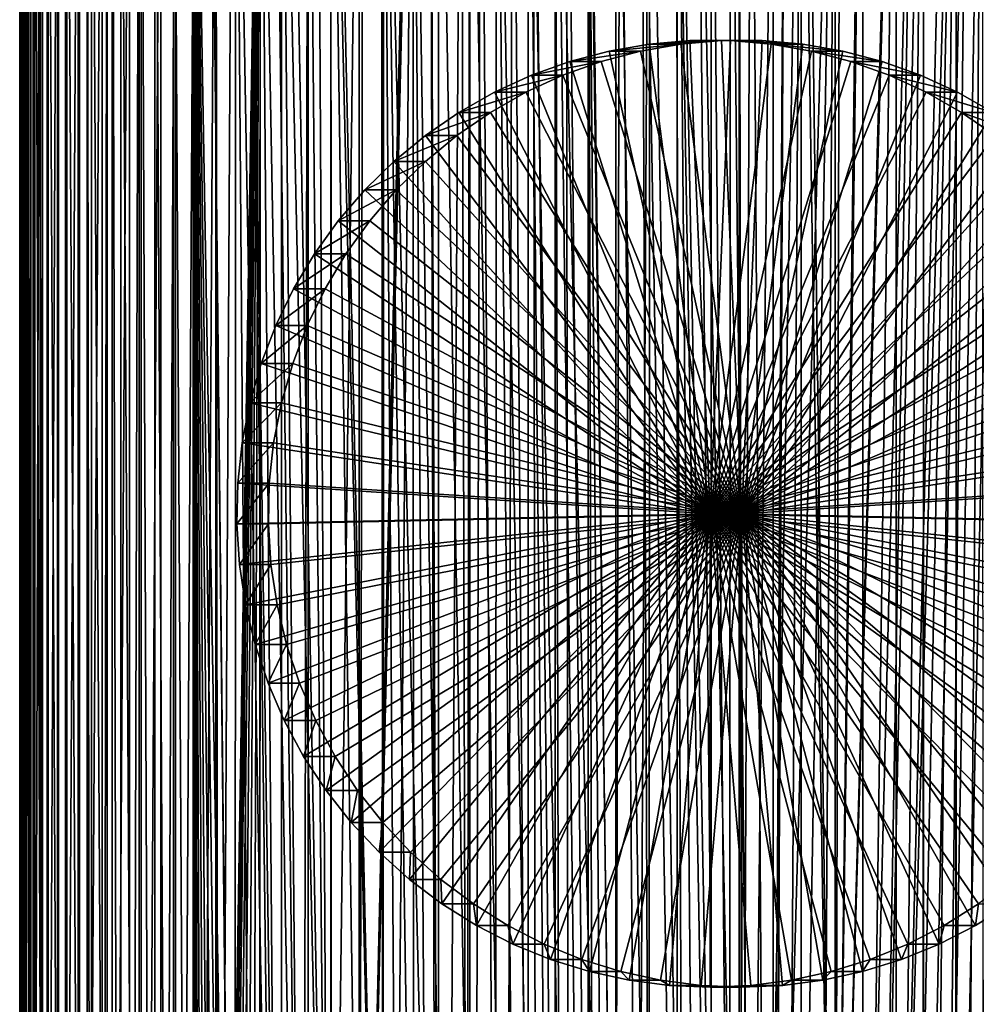
# Model space of a CAD drawing. Extents: x -30 to 30, y -90.2 to 0.
# Drawn here: x -16.7 to 5.5, y -43.4 to -20.5 of the extents above; entities that cross this region are included whole.
import ezdxf

# ---------------------------------------------------------------- set-up
doc = ezdxf.new("R2010")
doc.units = 0
doc.header["$MEASUREMENT"] = 0
doc.layers.add('L1', color=7, linetype='Continuous')
doc.layers.add('L3', color=7, linetype='Continuous')

msp = doc.modelspace()

# ---------------------------------------------------------------- linework, layer by layer
at = {"layer": 'L1', "color": 7}
for points in [[(-16.73472, -9.3, -0.325817), (-16.73472, -89.70702, -0.325817), (-16.74535, -9.3, 0.394793)], [(-16.74535, -9.3, 0.394793), (-16.73472, -89.70702, -0.325817), (-16.74535, -89.70702, 0.394793)], [(-16.74535, -9.3, 0.394793), (-16.74535, -89.70702, 0.394793), (-16.70078, -9.3, 1.114101)], [(-16.70078, -9.3, 1.114101), (-16.74535, -89.70702, 0.394793), (-16.70078, -89.70702, 1.114101)], [(-16.72643, -9.3, -0.88821), (-16.72643, -89.70702, -0.88821), (-16.73472, -9.3, -0.325817)], [(-16.73472, -9.3, -0.325817), (-16.72643, -89.70702, -0.88821), (-16.73472, -89.70702, -0.325817)], [(-16.64624, -9.3, -1.763458), (-16.64624, -89.70702, -1.763458), (-16.72643, -9.3, -0.88821)], [(-16.72643, -9.3, -0.88821), (-16.64624, -89.70702, -1.763458), (-16.72643, -89.70702, -0.88821)], [(-16.70078, -9.3, 1.114101), (-16.70078, -89.70702, 1.114101), (-16.66599, -9.3, 1.675478)], [(-16.66599, -9.3, 1.675478), (-16.70078, -89.70702, 1.114101), (-16.66599, -89.70702, 1.675478)], [(-16.66599, -9.3, 1.675478), (-16.66599, -89.70702, 1.675478), (-16.54464, -9.3, 2.545975)], [(-16.54464, -9.3, 2.545975), (-16.66599, -89.70702, 1.675478), (-16.54464, -89.70702, 2.545975)], [(-16.60936, -9.3, -2.165999), (-16.60936, -89.70702, -2.165999), (-16.64624, -9.3, -1.763458)], [(-16.64624, -9.3, -1.763458), (-16.60936, -89.70702, -2.165999), (-16.64624, -89.70702, -1.763458)], [(-16.43596, -9.3, -3.18852), (-16.43596, -89.70702, -3.18852), (-16.60936, -9.3, -2.165999)], [(-16.60936, -9.3, -2.165999), (-16.43596, -89.70702, -3.18852), (-16.60936, -89.70702, -2.165999)], [(-16.54464, -9.3, 2.545975), (-16.54464, -89.70702, 2.545975), (-16.48883, -9.3, 2.946331)], [(-16.48883, -9.3, 2.946331), (-16.54464, -89.70702, 2.545975), (-16.48883, -89.70702, 2.946331)], [(-16.48883, -9.3, 2.946331), (-16.48883, -89.70702, 2.946331), (-16.26743, -9.3, 3.959543)], [(-16.26743, -9.3, 3.959543), (-16.48883, -89.70702, 2.946331), (-16.26743, -89.70702, 3.959543)], [(-16.39482, -9.3, -3.431078), (-16.39482, -89.70702, -3.431078), (-16.43596, -9.3, -3.18852)], [(-16.43596, -9.3, -3.18852), (-16.39482, -89.70702, -3.431078), (-16.43596, -89.70702, -3.18852)], [(-16.10535, -9.3, -4.590786), (-16.10535, -89.70702, -4.590786), (-16.39482, -9.3, -3.431078)], [(-16.39482, -9.3, -3.431078), (-16.10535, -89.70702, -4.590786), (-16.39482, -89.70702, -3.431078)], [(-16.26743, -9.3, 3.959543), (-16.26743, -89.70702, 3.959543), (-16.21491, -9.3, 4.199894)], [(-16.21491, -9.3, 4.199894), (-16.26743, -89.70702, 3.959543), (-16.21491, -89.70702, 4.199894)], [(-16.21491, -9.3, 4.199894), (-16.21491, -89.70702, 4.199894), (-15.87111, -9.3, 5.34467)], [(-15.87111, -9.3, 5.34467), (-16.21491, -89.70702, 4.199894), (-15.87111, -89.70702, 5.34467)], [(-16.08407, -9.3, -4.676023), (-16.08407, -89.70702, -4.676023), (-16.10535, -9.3, -4.590786)], [(-16.10535, -9.3, -4.590786), (-16.08407, -89.70702, -4.676023), (-16.10535, -89.70702, -4.590786)], [(-15.67893, -9.3, -5.893525), (-15.67893, -89.70702, -5.893525), (-16.08407, -9.3, -4.676023)], [(-16.08407, -9.3, -4.676023), (-15.67893, -89.70702, -5.893525), (-16.08407, -89.70702, -4.676023)], [(-15.87111, -9.3, 5.34467), (-15.87111, -89.70702, 5.34467), (-15.84584, -9.3, 5.42881)], [(-15.84584, -9.3, 5.42881), (-15.87111, -89.70702, 5.34467), (-15.84584, -89.70702, 5.42881)], [(-15.84584, -9.3, 5.42881), (-15.84584, -89.70702, 5.42881), (-15.38377, -9.3, 6.625867)], [(-15.38377, -9.3, 6.625867), (-15.84584, -89.70702, 5.42881), (-15.38377, -89.70702, 6.625867)], [(-15.6517, -9.3, -5.958316), (-15.6517, -89.70702, -5.958316), (-15.67893, -9.3, -5.893525)], [(-15.67893, -9.3, -5.893525), (-15.6517, -89.70702, -5.958316), (-15.67893, -89.70702, -5.893525)], [(-15.18178, -9.3, -7.076443), (-15.18178, -89.70702, -7.076443), (-15.6517, -9.3, -5.958316)], [(-15.6517, -9.3, -5.958316), (-15.18178, -89.70702, -7.076443), (-15.6517, -89.70702, -5.958316)], [(-15.38377, -9.3, 6.625867), (-15.38377, -89.70702, 6.625867), (-15.35352, -9.3, 6.689303)], [(-15.35352, -9.3, 6.689303), (-15.38377, -89.70702, 6.625867), (-15.35352, -89.70702, 6.689303)], [(-15.35352, -9.3, 6.689303), (-15.35352, -89.70702, 6.689303), (-14.83143, -9.3, 7.784042)], [(-14.83143, -9.3, 7.784042), (-15.35352, -89.70702, 6.689303), (-14.83143, -89.70702, 7.784042)], [(-15.07741, -9.3, -7.279652), (-15.07741, -89.70702, -7.279652), (-15.18178, -9.3, -7.076443)], [(-15.18178, -9.3, -7.076443), (-15.07741, -89.70702, -7.279652), (-15.18178, -89.70702, -7.076443)], [(-14.59554, -9.3, -8.217834), (-14.59554, -89.70702, -8.217834), (-15.07741, -9.3, -7.279652)], [(-15.07741, -9.3, -7.279652), (-14.59554, -89.70702, -8.217834), (-15.07741, -89.70702, -7.279652)], [(-14.83143, -9.3, 7.784042), (-14.83143, -89.70702, 7.784042), (-14.71759, -9.3, 7.982106)], [(-14.71759, -9.3, 7.982106), (-14.83143, -89.70702, 7.784042), (-14.71759, -89.70702, 7.982106)], [(-14.71759, -9.3, 7.982106), (-14.71759, -89.70702, 7.982106), (-14.19204, -9.3, 8.896537)], [(-14.19204, -9.3, 8.896537), (-14.71759, -89.70702, 7.982106), (-14.19204, -89.70702, 8.896537)], [(-14.39308, -9.3, -8.547235), (-14.39308, -89.70702, -8.547235), (-14.59554, -9.3, -8.217834)], [(-14.59554, -9.3, -8.217834), (-14.39308, -89.70702, -8.547235), (-14.59554, -89.70702, -8.217834)], [(-13.92364, -9.3, -9.310998), (-13.92364, -89.70702, -9.310998), (-14.39308, -9.3, -8.547235)], [(-14.39308, -9.3, -8.547235), (-13.92364, -89.70702, -9.310998), (-14.39308, -89.70702, -8.547235)], [(-14.19204, -9.3, 8.896537), (-14.19204, -89.70702, 8.896537), (-13.97428, -9.3, 9.216031)], [(-13.97428, -9.3, 9.216031), (-14.19204, -89.70702, 8.896537), (-13.97428, -89.70702, 9.216031)], [(-13.97428, -9.3, 9.216031), (-13.97428, -89.70702, 9.216031), (-13.46938, -9.3, 9.956823)], [(-13.46938, -9.3, 9.956823), (-13.97428, -89.70702, 9.216031), (-13.46938, -89.70702, 9.956823)], [(-13.60363, -9.3, -9.751996), (-13.60363, -89.70702, -9.751996), (-13.92364, -9.3, -9.310998)], [(-13.92364, -9.3, -9.310998), (-13.60363, -89.70702, -9.751996), (-13.92364, -89.70702, -9.310998)], [(-13.17004, -9.3, -10.34952), (-13.17004, -89.70702, -10.34952), (-13.60363, -9.3, -9.751996)], [(-13.60363, -9.3, -9.751996), (-13.17004, -89.70702, -10.34952), (-13.60363, -89.70702, -9.751996)], [(-13.46938, -9.3, 9.956823), (-13.46938, -89.70702, 9.956823), (-13.12894, -9.3, 10.38225)], [(-13.12894, -9.3, 10.38225), (-13.46938, -89.70702, 9.956823), (-13.12894, -89.70702, 10.38225)], [(-12.71475, -9.3, -10.88531), (-12.71475, -89.70702, -10.88531), (-13.17004, -9.3, -10.34952)], [(-13.17004, -9.3, -10.34952), (-12.71475, -89.70702, -10.88531), (-13.17004, -89.70702, -10.34952)], [(-13.12894, -9.3, 10.38225), (-13.12894, -89.70702, 10.38225), (-12.66767, -9.3, 10.95868)], [(-12.66767, -9.3, 10.95868), (-13.12894, -89.70702, 10.38225), (-12.66767, -89.70702, 10.95868)], [(-12.48047, -67.85858, -11.17141), (-12.55983, -68.39081, -11.08211), (-12.71475, -9.3, -10.88531)], [(-12.71475, -9.3, -10.88531), (-12.55983, -68.39081, -11.08211), (-12.6164, -68.92386, -11.01766)], [(-12.71475, -9.3, -10.88531), (-12.6164, -68.92386, -11.01766), (-12.65061, -69.46225, -10.97837)], [(-12.10881, -66.2922, -11.57321), (-12.25383, -66.80483, -11.41955), (-12.71475, -9.3, -10.88531)], [(-12.71475, -9.3, -10.88531), (-12.25383, -66.80483, -11.41955), (-12.37885, -67.33146, -11.28391)], [(-12.71475, -9.3, -10.88531), (-12.37885, -67.33146, -11.28391), (-12.48047, -67.85858, -11.17141)], [(-12.33915, -9.3, -11.32731), (-11.75147, -65.28082, -11.93589), (-12.71475, -9.3, -10.88531)], [(-12.71475, -9.3, -10.88531), (-11.75147, -65.28082, -11.93589), (-11.94005, -65.78007, -11.74724)], [(-12.71475, -9.3, -10.88531), (-11.94005, -65.78007, -11.74724), (-12.10881, -66.2922, -11.57321)], [(-12.65061, -69.46225, -10.97837), (-12.66197, -69.99907, -10.96527), (-12.71475, -9.3, -10.88531)], [(-12.71475, -9.3, -10.88531), (-12.66197, -69.99907, -10.96527), (-12.71475, -89.70702, -10.88531)], [(-12.66767, -9.3, 10.95868), (-12.66767, -89.70702, 10.95868), (-12.18763, -9.3, 11.47241)], [(-12.18763, -9.3, 11.47241), (-12.66767, -89.70702, 10.95868), (-12.18763, -89.70702, 11.47241)], [(-11.73279, -9.3, -11.93905), (-11.74049, -65.25363, -11.94669), (-12.33915, -9.3, -11.32731)], [(-12.33915, -9.3, -11.32731), (-11.74049, -65.25363, -11.94669), (-11.75147, -65.28082, -11.93589)], [(-12.13115, -70.00093, 11.5498), (-11.79162, -9.3, 11.89622), (-12.18763, -9.3, 11.47241)], [(-12.18763, -9.3, 11.47241), (-12.18763, -89.70702, 11.47241), (-12.13115, -70.00093, 11.5498)], [(-12.11918, -69.46225, 11.56235), (-11.15711, -9.3, 12.47871), (-12.13115, -70.00093, 11.5498)], [(-12.13115, -70.00093, 11.5498), (-11.15711, -9.3, 12.47871), (-11.79162, -9.3, 11.89622)], [(-12.11918, -69.46225, 11.56235), (-12.08312, -68.92341, 11.60003), (-11.15711, -9.3, 12.47871)], [(-11.15711, -9.3, 12.47871), (-12.08312, -68.92341, 11.60003), (-12.02362, -68.39081, 11.66169)], [(-11.15711, -9.3, 12.47871), (-12.02362, -68.39081, 11.66169), (-11.94006, -67.85817, 11.74723)], [(-11.94006, -67.85817, 11.74723), (-11.83333, -67.33146, 11.85474), (-11.15711, -9.3, 12.47871)], [(-11.15711, -9.3, 12.47871), (-11.83333, -67.33146, 11.85474), (-11.70218, -66.80528, 11.98422)], [(-11.73279, -9.3, -11.93905), (-11.30919, -64.30495, -12.35576), (-11.74049, -65.25363, -11.94669)], [(-11.43584, -9.3, -12.23863), (-10.78497, -63.37192, -12.81589), (-11.73279, -9.3, -11.93905)], [(-11.73279, -9.3, -11.93905), (-10.78497, -63.37192, -12.81589), (-11.30919, -64.30495, -12.35576)], [(-11.15711, -9.3, 12.47871), (-11.70218, -66.80528, 11.98422), (-11.54996, -66.2922, 12.13099)], [(-11.54996, -66.2922, 12.13099), (-11.37305, -65.77972, 12.297), (-11.15711, -9.3, 12.47871)], [(-10.66479, -9.3, -12.90566), (-10.66829, -63.20088, -12.90957), (-11.43584, -9.3, -12.23863)], [(-11.43584, -9.3, -12.23863), (-10.66829, -63.20088, -12.90957), (-10.78497, -63.37192, -12.81589)], [(-11.15711, -9.3, 12.47871), (-11.37305, -65.77972, 12.297), (-11.17532, -65.28106, 12.47681)], [(-11.15711, -9.3, 12.47871), (-11.17532, -65.28106, 12.47681), (-11.16444, -65.25363, 12.4867)], [(-11.16444, -65.25363, 12.4867), (-10.71434, -64.30495, 12.87499), (-11.15711, -9.3, 12.47871)], [(-11.15711, -9.3, 12.47871), (-10.71434, -64.30495, 12.87499), (-10.16902, -63.37192, 13.3099)], [(-10.16902, -63.37192, 13.3099), (-10.84638, -9.3, 12.76396), (-11.15711, -9.3, 12.47871)], [(-10.16902, -63.37192, 13.3099), (-10.04474, -9.3, 13.39392), (-10.84638, -9.3, 12.76396)], [(-10.66479, -9.3, -12.90566), (-10.18245, -62.48874, -13.29963), (-10.66829, -63.20088, -12.90957)], [(-9.520583, -61.67855, -13.78118), (-10.18245, -62.48874, -13.29963), (-10.66479, -9.3, -12.90566)], [(-10.66479, -9.3, -12.90566), (-10.46543, -9.3, -13.07812), (-9.520583, -61.67855, -13.78118)], [(-9.520583, -61.67855, -13.78118), (-10.46543, -9.3, -13.07812), (-9.518378, -9.3, -13.7782)], [(-10.04805, -63.20088, 13.39798), (-10.04474, -9.3, 13.39392), (-10.16902, -63.37192, 13.3099)], [(-10.04474, -9.3, 13.39392), (-10.04805, -63.20088, 13.39798), (-9.544375, -62.48874, 13.76472)], [(-9.544375, -62.48874, 13.76472), (-9.837478, -9.3, 13.55679), (-10.04474, -9.3, 13.39392)], [(-9.544375, -62.48874, 13.76472), (-8.858487, -9.3, 14.21146), (-9.837478, -9.3, 13.55679)], [(-8.860311, -61.67972, 14.21418), (-8.858487, -9.3, 14.21146), (-9.544375, -62.48874, 13.76472)], [(-9.520583, -61.67855, -13.78118), (-9.518378, -9.3, -13.7782), (-9.505189, -61.66275, -13.79121)], [(-8.760094, -60.89813, -14.27667), (-9.518378, -9.3, -13.7782), (-8.300642, -60.48837, -14.5486)], [(-8.300642, -60.48837, -14.5486), (-9.518378, -9.3, -13.7782), (-9.433603, -9.3, -13.84087)], [(-9.505189, -61.66275, -13.79121), (-9.518378, -9.3, -13.7782), (-8.760094, -60.89813, -14.27667)], [(-9.433603, -9.3, -13.84087), (-8.346414, -9.3, -14.52239), (-8.300642, -60.48837, -14.5486)], [(-8.845382, -61.66207, 14.22398), (-7.604979, -9.3, 14.92186), (-8.860311, -61.67972, 14.21418)], [(-8.860311, -61.67972, 14.21418), (-7.604979, -9.3, 14.92186), (-7.652754, -9.3, 14.89959)], [(-7.652754, -9.3, 14.89959), (-8.770852, -9.3, 14.27006), (-8.860311, -61.67972, 14.21418)], [(-8.860311, -61.67972, 14.21418), (-8.770852, -9.3, 14.27006), (-8.858487, -9.3, 14.21146)], [(-8.845382, -61.66207, 14.22398), (-8.077553, -60.89813, 14.67364), (-7.604979, -9.3, 14.92186)], [(-8.300642, -60.48837, -14.5486), (-8.346414, -9.3, -14.52239), (-8.299742, -9.3, -14.54689)], [(-8.300642, -60.48837, -14.5486), (-8.299742, -9.3, -14.54689), (-7.944396, -60.21046, -14.73963)], [(-7.210246, -9.3, -15.11869), (-7.082975, -59.58088, -15.17873), (-8.299742, -9.3, -14.54689)], [(-8.299742, -9.3, -14.54689), (-7.082975, -59.58088, -15.17873), (-7.524612, -59.88299, -14.96472)], [(-8.299742, -9.3, -14.54689), (-7.524612, -59.88299, -14.96472), (-7.944396, -60.21046, -14.73963)], [(-7.604979, -9.3, 14.92186), (-8.077553, -60.89813, 14.67364), (-7.602881, -60.50071, 14.91794)], [(-7.604979, -9.3, 14.92186), (-7.246879, -60.20265, 15.10117), (-6.810464, -59.8826, 15.30294)], [(-7.604979, -9.3, 14.92186), (-6.810464, -59.8826, 15.30294), (-6.489747, -9.3, 15.44169)], [(-7.604979, -9.3, 14.92186), (-7.602881, -60.50071, 14.91794), (-7.246879, -60.20265, 15.10117)], [(-7.016576, -9.3, -15.20211), (-7.019247, -59.5396, -15.20831), (-7.210246, -9.3, -15.11869)], [(-7.210246, -9.3, -15.11869), (-7.019247, -59.5396, -15.20831), (-7.082975, -59.58088, -15.17873)], [(-7.016576, -9.3, -15.20211), (-6.163929, -59.0375, -15.57461), (-7.019247, -59.5396, -15.20831)], [(-6.031765, -9.3, -15.62627), (-6.163929, -59.0375, -15.57461), (-7.016576, -9.3, -15.20211)], [(-6.489747, -9.3, 15.44169), (-6.810464, -59.8826, 15.30294), (-6.35888, -59.58227, 15.49493)], [(-6.489747, -9.3, 15.44169), (-6.35888, -59.58227, 15.49493), (-6.292361, -9.3, 15.51588)], [(-6.292361, -9.3, 15.51588), (-6.35888, -59.58227, 15.49493), (-6.294738, -59.5396, 15.5222)], [(-6.292361, -9.3, 15.51588), (-6.294738, -59.5396, 15.5222), (-5.423106, -59.0375, 15.84779)], [(-6.292361, -9.3, 15.51588), (-5.423106, -59.0375, 15.84779), (-5.288655, -9.3, 15.89316)], [(-6.031765, -9.3, -15.62627), (-5.685884, -58.79587, -15.75542), (-6.163929, -59.0375, -15.57461)], [(-5.682619, -9.3, -15.74589), (-5.685884, -58.79587, -15.75542), (-6.031765, -9.3, -15.62627)], [(-5.682619, -9.3, -15.74589), (-5.200139, -58.57657, -15.92235), (-5.685884, -58.79587, -15.75542)], [(-4.817887, -9.3, -16.04215), (-4.759511, -58.3992, -16.05956), (-5.682619, -9.3, -15.74589)], [(-5.682619, -9.3, -15.74589), (-4.759511, -58.3992, -16.05956), (-5.200139, -58.57657, -15.92235)], [(-5.288655, -9.3, 15.89316), (-5.423106, -59.0375, 15.84779), (-4.937072, -58.79587, 16.00587)], [(-5.288655, -9.3, 15.89316), (-4.937072, -58.79587, 16.00587), (-4.93426, -9.3, 15.99619)], [(-4.93426, -9.3, 15.99619), (-4.937072, -58.79587, 16.00587), (-4.444, -58.57657, 16.14972)], [(-4.93426, -9.3, 15.99619), (-3.998904, -58.39977, 16.26565), (-4.056527, -9.3, 16.25137)], [(-4.93426, -9.3, 15.99619), (-4.444, -58.57657, 16.14972), (-3.998904, -58.39977, 16.26565)], [(-4.30744, -9.3, -16.17436), (-4.310425, -58.2385, -16.18588), (-4.817887, -9.3, -16.04215)], [(-4.817887, -9.3, -16.04215), (-4.310425, -58.2385, -16.18588), (-4.759511, -58.3992, -16.05956)], [(-4.197977, -58.20402, -16.21353), (-4.310425, -58.2385, -16.18588), (-4.30744, -9.3, -16.17436)], [(-3.575736, -9.3, -16.36388), (-3.167254, -57.91535, -16.44783), (-4.30744, -9.3, -16.17436)], [(-4.30744, -9.3, -16.17436), (-3.167254, -57.91535, -16.44783), (-3.688501, -58.04783, -16.33883)], [(-4.30744, -9.3, -16.17436), (-3.688501, -58.04783, -16.33883), (-4.197977, -58.20402, -16.21353)], [(-4.056527, -9.3, 16.25137), (-3.998904, -58.39977, 16.26565), (-3.542498, -58.24079, 16.36946)], [(-4.056527, -9.3, 16.25137), (-3.542498, -58.24079, 16.36946), (-3.540417, -9.3, 16.35938)], [(-2.9009, -9.3, -16.48447), (-2.903052, -57.8574, -16.49651), (-3.575736, -9.3, -16.36388)], [(-3.575736, -9.3, -16.36388), (-2.903052, -57.8574, -16.49651), (-3.167254, -57.91535, -16.44783)], [(-3.540417, -9.3, 16.35938), (-3.542498, -58.24079, 16.36946), (-3.429934, -58.20158, 16.39506)], [(-3.540417, -9.3, 16.35938), (-2.912652, -58.04735, 16.49482), (-2.800594, -9.3, 16.51421)], [(-3.540417, -9.3, 16.35938), (-3.429934, -58.20158, 16.39506), (-2.912652, -58.04735, 16.49482)], [(-2.800594, -9.3, 16.51421), (-2.912652, -58.04735, 16.49482), (-2.387324, -57.92108, 16.5747)], [(-2.9009, -9.3, -16.48447), (-2.113321, -57.72002, -16.61615), (-2.903052, -57.8574, -16.49651)], [(-2.312601, -9.3, -16.58959), (-2.113321, -57.72002, -16.61615), (-2.9009, -9.3, -16.48447)], [(-2.800594, -9.3, 16.51421), (-2.387324, -57.92108, 16.5747), (-2.120825, -9.3, 16.60286)], [(-2.120825, -9.3, 16.60286), (-2.387324, -57.92108, 16.5747), (-2.122407, -57.8574, 16.61499)], [(-1.473079, -9.3, -16.67399), (-1.474187, -57.64716, -16.685), (-2.312601, -9.3, -16.58959)], [(-2.312601, -9.3, -16.58959), (-1.474187, -57.64716, -16.685), (-2.113321, -57.72002, -16.61615)], [(-2.120825, -9.3, 16.60286), (-2.122407, -57.8574, 16.61499), (-1.327915, -57.72002, 16.69728)], [(-2.120825, -9.3, 16.60286), (-1.327915, -57.72002, 16.69728), (-1.528226, -9.3, 16.68014)], [(-1.528226, -9.3, 16.68014), (-1.327915, -57.72002, 16.69728), (-0.686246, -57.64716, 16.73594)], [(-1.528226, -9.3, 16.68014), (-0.686246, -57.64716, 16.73594), (-0.685659, -9.3, 16.72488)], [(-1.473079, -9.3, -16.67399), (-1.044855, -57.61708, -16.71738), (-1.474187, -57.64716, -16.685)], [(-1.035895, -9.3, -16.71794), (-0.540463, -57.60086, -16.74128), (-1.473079, -9.3, -16.67399)], [(-1.473079, -9.3, -16.67399), (-0.540463, -57.60086, -16.74128), (-1.044855, -57.61708, -16.71738)], [(-0.034208, -9.3, -16.74155), (-0.034407, -57.60524, -16.74997), (-1.035895, -9.3, -16.71794)], [(-1.035895, -9.3, -16.71794), (-0.034407, -57.60524, -16.74997), (-0.540463, -57.60086, -16.74128)], [(-0.685659, -9.3, 16.72488), (-0.686246, -57.64716, 16.73594), (-0.255866, -57.61708, 16.74805)], [(-0.685659, -9.3, 16.72488), (-0.255866, -57.61708, 16.74805), (-0.24689, -9.3, 16.74818)], [(-0.24689, -9.3, 16.74818), (-0.255866, -57.61708, 16.74805), (0.250886, -57.60083, 16.74812)], [(-0.24689, -9.3, 16.74818), (0.250886, -57.60083, 16.74812), (0.754797, -9.3, 16.72456)], [(-0.034208, -9.3, -16.74155), (0.030073, -57.60868, -16.74894), (-0.034407, -57.60524, -16.74997)], [(0.24689, -9.3, -16.74818), (0.030073, -57.60868, -16.74894), (-0.034208, -9.3, -16.74155)], [(0.24689, -9.3, -16.74818), (0.566199, -57.63726, -16.74043), (0.030073, -57.60868, -16.74894)], [(1.405402, -9.3, -16.68666), (0.566199, -57.63726, -16.74043), (0.24689, -9.3, -16.74818)], [(0.754797, -9.3, 16.72456), (0.250886, -57.60083, 16.74812), (0.754965, -57.60655, 16.732)], [(1.103531, -57.69071, -16.71361), (0.566199, -57.63726, -16.74043), (1.405402, -9.3, -16.68666)], [(0.754797, -9.3, 16.72456), (0.754965, -57.60655, 16.732), (1.035895, -9.3, 16.71794)], [(1.035895, -9.3, 16.71794), (0.754965, -57.60655, 16.732), (0.819454, -57.60728, 16.72994)], [(1.035895, -9.3, 16.71794), (0.819454, -57.60728, 16.72994), (2.190221, -9.3, 16.60189)], [(2.190221, -9.3, 16.60189), (0.819454, -57.60728, 16.72994), (1.356188, -57.6374, 16.69501)], [(1.405402, -9.3, -16.68666), (1.405628, -57.73114, -16.69092), (1.103531, -57.69071, -16.71361)], [(2.190221, -9.3, 16.60189), (1.356188, -57.6374, 16.69501), (1.889108, -57.69726, 16.63825)], [(1.528226, -9.3, -16.68014), (2.167277, -57.86674, -16.6092), (1.405402, -9.3, -16.68666)], [(1.405402, -9.3, -16.68666), (2.167277, -57.86674, -16.6092), (1.405628, -57.73114, -16.69092)], [(1.528226, -9.3, -16.68014), (2.800594, -9.3, -16.51421), (2.167277, -57.86674, -16.6092)], [(1.889108, -57.69726, 16.63825), (2.190648, -57.73114, 16.60613), (2.190221, -9.3, 16.60189)], [(2.167277, -57.86674, -16.6092), (2.800594, -9.3, -16.51421), (2.834988, -9.3, -16.50701)], [(2.167277, -57.86674, -16.6092), (2.834988, -9.3, -16.50701), (2.835256, -58.02634, -16.5083)], [(2.190221, -9.3, 16.60189), (2.190648, -57.73114, 16.60613), (2.312601, -9.3, 16.58959)], [(2.947599, -57.86674, 16.48861), (3.609753, -9.3, 16.35507), (2.190648, -57.73114, 16.60613)], [(2.190648, -57.73114, 16.60613), (3.609753, -9.3, 16.35507), (3.575736, -9.3, 16.36388)], [(2.190648, -57.73114, 16.60613), (3.575736, -9.3, 16.36388), (2.312601, -9.3, 16.58959)], [(2.835256, -58.02634, -16.5083), (2.834988, -9.3, -16.50701), (4.056527, -9.3, -16.25137)], [(2.835256, -58.02634, -16.5083), (4.056527, -9.3, -16.25137), (3.213327, -58.13405, -16.43889)], [(2.947599, -57.86674, 16.48861), (3.610081, -58.02634, 16.35634), (3.609753, -9.3, 16.35507)], [(3.213327, -58.13405, -16.43889), (4.056527, -9.3, -16.25137), (4.242136, -9.3, -16.19741)], [(3.213327, -58.13405, -16.43889), (4.242136, -9.3, -16.19741), (3.72788, -58.30155, -16.32989)], [(3.610081, -58.02634, 16.35634), (4.817887, -9.3, 16.04215), (3.609753, -9.3, 16.35507)], [(3.984461, -58.13405, 16.26919), (5.000747, -9.3, 15.9795), (3.610081, -58.02634, 16.35634)], [(3.610081, -58.02634, 16.35634), (5.000747, -9.3, 15.9795), (4.817887, -9.3, 16.04215)], [(4.242136, -9.3, -16.19741), (4.233762, -58.49062, -16.2061), (3.72788, -58.30155, -16.32989)], [(3.984461, -58.13405, 16.26919), (4.494348, -58.30192, 16.13578), (5.000747, -9.3, 15.9795)], [(4.242136, -9.3, -16.19741), (4.24385, -58.49489, -16.2033), (4.233762, -58.49062, -16.2061)], [(5.288655, -9.3, -15.89316), (4.24385, -58.49489, -16.2033), (4.242136, -9.3, -16.19741)], [(5.288655, -9.3, -15.89316), (4.737337, -58.70399, -16.06612), (4.24385, -58.49489, -16.2033)], [(4.494348, -58.30192, 16.13578), (4.992705, -58.49084, 15.98843), (5.000747, -9.3, 15.9795)], [(5.617668, -9.3, -15.76949), (4.737337, -58.70399, -16.06612), (5.288655, -9.3, -15.89316)], [(5.617668, -9.3, -15.76949), (5.220834, -58.93377, -15.91557), (4.737337, -58.70399, -16.06612)], [(5.000747, -9.3, 15.9795), (4.992705, -58.49084, 15.98843), (5.002786, -58.49466, 15.98545)], [(5.000747, -9.3, 15.9795), (5.002786, -58.49466, 15.98545), (6.031765, -9.3, 15.62627)], [(6.031765, -9.3, 15.62627), (5.002786, -58.49466, 15.98545), (5.489388, -58.70407, 15.82495)], [(5.617668, -9.3, -15.76949), (5.621109, -59.14355, -15.77864), (5.220834, -58.93377, -15.91557)]]:
    msp.add_3dface(points, dxfattribs=at)
at = {"layer": 'L3', "color": 7}
for points in [[(-0.449543, -21.01018, 1.010876), (-1.180204, -21.01018, -29.98051), (-2.122927, -21.09155, -29.95829)], [(-0.449543, -21.01018, 1.010876), (-2.122927, -21.09155, -29.95829), (-1.392267, -21.09155, 1.033102)], [(-0.707091, -32, -29.99167), (-2.122927, -21.09155, -29.95829), (-1.180204, -21.01018, -29.98051)], [(-0.449543, -21.01018, 1.010876), (-1.392267, -21.09155, 1.033102), (0.02357, -32, 0.999722)], [(0.496683, -21.01018, 0.988568), (-0.233978, -21.01018, -30.00282), (-1.180204, -21.01018, -29.98051)], [(0.496683, -21.01018, 0.988568), (-1.180204, -21.01018, -29.98051), (-0.449543, -21.01018, 1.010876)], [(-0.707091, -32, -29.99167), (-1.180204, -21.01018, -29.98051), (-0.233978, -21.01018, -30.00282)], [(-0.233978, -21.01018, -30.00282), (0.708746, -21.09155, -30.02505), (-0.707091, -32, -29.99167)], [(0.02357, -32, 0.999722), (0.496683, -21.01018, 0.988568), (-0.449543, -21.01018, 1.010876)], [(1.439406, -21.09155, 0.966342), (0.708746, -21.09155, -30.02505), (-0.233978, -21.01018, -30.00282)], [(1.439406, -21.09155, 0.966342), (-0.233978, -21.01018, -30.00282), (0.496683, -21.01018, 0.988568)], [(0.02357, -32, 0.999722), (1.439406, -21.09155, 0.966342), (0.496683, -21.01018, 0.988568)], [(-2.324508, -21.25368, 1.055081), (-3.055169, -21.25368, -29.93631), (-3.970025, -21.49537, -29.91474)], [(-2.324508, -21.25368, 1.055081), (-3.970025, -21.49537, -29.91474), (-3.239365, -21.49537, 1.07665)], [(-0.707091, -32, -29.99167), (-3.970025, -21.49537, -29.91474), (-3.055169, -21.25368, -29.93631)], [(0.02357, -32, 0.999722), (-2.324508, -21.25368, 1.055081), (-3.239365, -21.49537, 1.07665)], [(-1.392267, -21.09155, 1.033102), (-2.122927, -21.09155, -29.95829), (-3.055169, -21.25368, -29.93631)], [(-1.392267, -21.09155, 1.033102), (-3.055169, -21.25368, -29.93631), (-2.324508, -21.25368, 1.055081)], [(-3.055169, -21.25368, -29.93631), (-2.122927, -21.09155, -29.95829), (-0.707091, -32, -29.99167)], [(0.02357, -32, 0.999722), (-1.392267, -21.09155, 1.033102), (-2.324508, -21.25368, 1.055081)], [(-0.707091, -32, -29.99167), (0.708746, -21.09155, -30.02505), (1.640987, -21.25368, -30.04702)], [(-0.707091, -32, -29.99167), (1.640987, -21.25368, -30.04702), (2.555843, -21.49537, -30.06859)], [(2.371647, -21.25368, 0.944363), (1.439406, -21.09155, 0.966342), (0.02357, -32, 0.999722)], [(0.02357, -32, 0.999722), (3.286504, -21.49537, 0.922795), (2.371647, -21.25368, 0.944363)], [(2.371647, -21.25368, 0.944363), (1.640987, -21.25368, -30.04702), (0.708746, -21.09155, -30.02505)], [(2.371647, -21.25368, 0.944363), (0.708746, -21.09155, -30.02505), (1.439406, -21.09155, 0.966342)], [(3.286504, -21.49537, 0.922795), (2.555843, -21.49537, -30.06859), (1.640987, -21.25368, -30.04702)], [(3.286504, -21.49537, 0.922795), (1.640987, -21.25368, -30.04702), (2.371647, -21.25368, 0.944363)], [(-3.239365, -21.49537, 1.07665), (-3.970025, -21.49537, -29.91474), (-4.860724, -21.81483, -29.89374)], [(-3.239365, -21.49537, 1.07665), (-4.860724, -21.81483, -29.89374), (-4.130064, -21.81483, 1.097649)], [(-0.707091, -32, -29.99167), (-4.860724, -21.81483, -29.89374), (-3.970025, -21.49537, -29.91474)], [(-3.239365, -21.49537, 1.07665), (-4.130064, -21.81483, 1.097649), (0.02357, -32, 0.999722)], [(2.555843, -21.49537, -30.06859), (3.446542, -21.81483, -30.08959), (-0.707091, -32, -29.99167)], [(0.02357, -32, 0.999722), (4.177203, -21.81483, 0.901795), (3.286504, -21.49537, 0.922795)], [(4.177203, -21.81483, 0.901795), (3.446542, -21.81483, -30.08959), (2.555843, -21.49537, -30.06859)], [(4.177203, -21.81483, 0.901795), (2.555843, -21.49537, -30.06859), (3.286504, -21.49537, 0.922795)], [(-4.130064, -21.81483, 1.097649), (-4.860724, -21.81483, -29.89374), (-5.720672, -22.2097, -29.87346)], [(-4.130064, -21.81483, 1.097649), (-5.720672, -22.2097, -29.87346), (-4.990011, -22.2097, 1.117924)], [(-5.720672, -22.2097, -29.87346), (-4.860724, -21.81483, -29.89374), (-0.707091, -32, -29.99167)], [(0.02357, -32, 0.999722), (-4.130064, -21.81483, 1.097649), (-4.990011, -22.2097, 1.117924)], [(-0.707091, -32, -29.99167), (3.446542, -21.81483, -30.08959), (4.30649, -22.2097, -30.10987)], [(5.03715, -22.2097, 0.881521), (4.177203, -21.81483, 0.901795), (0.02357, -32, 0.999722)], [(5.03715, -22.2097, 0.881521), (4.30649, -22.2097, -30.10987), (3.446542, -21.81483, -30.08959)], [(5.03715, -22.2097, 0.881521), (3.446542, -21.81483, -30.08959), (4.177203, -21.81483, 0.901795)], [(-4.990011, -22.2097, 1.117924), (-5.720672, -22.2097, -29.87346), (-6.5435, -22.67705, -29.85406)], [(-4.990011, -22.2097, 1.117924), (-6.5435, -22.67705, -29.85406), (-5.812839, -22.67705, 1.137323)], [(-0.707091, -32, -29.99167), (-6.5435, -22.67705, -29.85406), (-5.720672, -22.2097, -29.87346)], [(0.02357, -32, 0.999722), (-4.990011, -22.2097, 1.117924), (-5.812839, -22.67705, 1.137323)], [(-0.707091, -32, -29.99167), (4.30649, -22.2097, -30.10987), (5.129318, -22.67705, -30.12927)], [(0.02357, -32, 0.999722), (5.859978, -22.67705, 0.862122), (5.03715, -22.2097, 0.881521)], [(5.859978, -22.67705, 0.862122), (5.129318, -22.67705, -30.12927), (4.30649, -22.2097, -30.10987)], [(5.859978, -22.67705, 0.862122), (4.30649, -22.2097, -30.10987), (5.03715, -22.2097, 0.881521)], [(-5.812839, -22.67705, 1.137323), (-6.5435, -22.67705, -29.85406), (-7.323117, -23.21343, -29.83568)], [(-5.812839, -22.67705, 1.137323), (-7.323117, -23.21343, -29.83568), (-6.592456, -23.21343, 1.155703)], [(-0.707091, -32, -29.99167), (-7.323117, -23.21343, -29.83568), (-6.5435, -22.67705, -29.85406)], [(-5.812839, -22.67705, 1.137323), (-6.592456, -23.21343, 1.155703), (0.02357, -32, 0.999722)], [(5.129318, -22.67705, -30.12927), (5.908935, -23.21343, -30.14765), (-0.707091, -32, -29.99167)], [(0.02357, -32, 0.999722), (6.639596, -23.21343, 0.843741), (5.859978, -22.67705, 0.862122)], [(6.639596, -23.21343, 0.843741), (5.908935, -23.21343, -30.14765), (5.129318, -22.67705, -30.12927)], [(6.639596, -23.21343, 0.843741), (5.129318, -22.67705, -30.12927), (5.859978, -22.67705, 0.862122)], [(-6.592456, -23.21343, 1.155703), (-7.323117, -23.21343, -29.83568), (-8.053752, -23.81486, -29.81846)], [(-6.592456, -23.21343, 1.155703), (-8.053752, -23.81486, -29.81846), (-7.323091, -23.81486, 1.172929)], [(-8.053752, -23.81486, -29.81846), (-7.323117, -23.21343, -29.83568), (-0.707091, -32, -29.99167)], [(0.02357, -32, 0.999722), (-6.592456, -23.21343, 1.155703), (-7.323091, -23.81486, 1.172929)], [(-0.707091, -32, -29.99167), (5.908935, -23.21343, -30.14765), (6.63957, -23.81486, -30.16487)], [(7.37023, -23.81486, 0.826516), (6.639596, -23.21343, 0.843741), (0.02357, -32, 0.999722)], [(-7.323091, -23.81486, 1.172929), (-8.053752, -23.81486, -29.81846), (-8.729994, -24.47689, -29.80252)], [(-7.323091, -23.81486, 1.172929), (-8.729994, -24.47689, -29.80252), (-7.999334, -24.47689, 1.188872)], [(-0.707091, -32, -29.99167), (-8.729994, -24.47689, -29.80252), (-8.053752, -23.81486, -29.81846)], [(0.02357, -32, 0.999722), (-7.323091, -23.81486, 1.172929), (-7.999334, -24.47689, 1.188872)], [(-0.707091, -32, -29.99167), (6.63957, -23.81486, -30.16487), (7.315813, -24.47689, -30.18082)], [(0.02357, -32, 0.999722), (8.046473, -24.47689, 0.810572), (7.37023, -23.81486, 0.826516)], [(-7.999334, -24.47689, 1.188872), (-8.729994, -24.47689, -29.80252), (-9.346838, -25.19462, -29.78797)], [(-7.999334, -24.47689, 1.188872), (-9.346838, -25.19462, -29.78797), (-8.616177, -25.19462, 1.203415)], [(-0.707091, -32, -29.99167), (-9.346838, -25.19462, -29.78797), (-8.729994, -24.47689, -29.80252)], [(-7.999334, -24.47689, 1.188872), (-8.616177, -25.19462, 1.203415), (0.02357, -32, 0.999722)], [(7.315813, -24.47689, -30.18082), (7.932656, -25.19462, -30.19536), (-0.707091, -32, -29.99167)], [(0.02357, -32, 0.999722), (8.663317, -25.19462, 0.796029), (8.046473, -24.47689, 0.810572)], [(-8.616177, -25.19462, 1.203415), (-9.346838, -25.19462, -29.78797), (-9.899717, -25.96273, -29.77494)], [(-8.616177, -25.19462, 1.203415), (-9.899717, -25.96273, -29.77494), (-9.169056, -25.96273, 1.21645)], [(-9.899717, -25.96273, -29.77494), (-9.346838, -25.19462, -29.78797), (-0.707091, -32, -29.99167)], [(0.02357, -32, 0.999722), (-8.616177, -25.19462, 1.203415), (-9.169056, -25.96273, 1.21645)], [(-0.707091, -32, -29.99167), (7.932656, -25.19462, -30.19536), (8.485535, -25.96273, -30.20839)], [(9.216196, -25.96273, 0.782995), (8.663317, -25.19462, 0.796029), (0.02357, -32, 0.999722)], [(-9.169056, -25.96273, 1.21645), (-9.899717, -25.96273, -29.77494), (-10.38454, -26.77554, -29.76351)], [(-9.169056, -25.96273, 1.21645), (-10.38454, -26.77554, -29.76351), (-9.653876, -26.77554, 1.22788)], [(-0.707091, -32, -29.99167), (-10.38454, -26.77554, -29.76351), (-9.899717, -25.96273, -29.77494)], [(0.02357, -32, 0.999722), (-9.169056, -25.96273, 1.21645), (-9.653876, -26.77554, 1.22788)], [(-0.707091, -32, -29.99167), (8.485535, -25.96273, -30.20839), (8.970354, -26.77554, -30.21982)], [(0.02357, -32, 0.999722), (9.701014, -26.77554, 0.771564), (9.216196, -25.96273, 0.782995)], [(-9.653876, -26.77554, 1.22788), (-10.38454, -26.77554, -29.76351), (-10.79771, -27.62703, -29.75377)], [(-9.653876, -26.77554, 1.22788), (-10.79771, -27.62703, -29.75377), (-10.06705, -27.62703, 1.237621)], [(-0.707091, -32, -29.99167), (-10.79771, -27.62703, -29.75377), (-10.38454, -26.77554, -29.76351)], [(-9.653876, -26.77554, 1.22788), (-10.06705, -27.62703, 1.237621), (0.02357, -32, 0.999722)], [(8.970354, -26.77554, -30.21982), (9.383525, -27.62703, -30.22956), (-0.707091, -32, -29.99167)], [(0.02357, -32, 0.999722), (10.11419, -27.62703, 0.761823), (9.701014, -26.77554, 0.771564)], [(-10.06705, -27.62703, 1.237621), (-10.79771, -27.62703, -29.75377), (-11.13617, -28.5109, -29.74579)], [(-10.06705, -27.62703, 1.237621), (-11.13617, -28.5109, -29.74579), (-10.40551, -28.5109, 1.245601)], [(-11.13617, -28.5109, -29.74579), (-10.79771, -27.62703, -29.75377), (-0.707091, -32, -29.99167)], [(0.02357, -32, 0.999722), (-10.06705, -27.62703, 1.237621), (-10.40551, -28.5109, 1.245601)], [(-0.707091, -32, -29.99167), (9.383525, -27.62703, -30.22956), (9.721988, -28.5109, -30.23754)], [(10.45265, -28.5109, 0.753844), (10.11419, -27.62703, 0.761823), (0.02357, -32, 0.999722)], [(-10.40551, -28.5109, 1.245601), (-11.13617, -28.5109, -29.74579), (-11.39742, -29.4206, -29.73963)], [(-10.40551, -28.5109, 1.245601), (-11.39742, -29.4206, -29.73963), (-10.66676, -29.4206, 1.25176)], [(-0.707091, -32, -29.99167), (-11.39742, -29.4206, -29.73963), (-11.13617, -28.5109, -29.74579)], [(0.02357, -32, 0.999722), (-10.40551, -28.5109, 1.245601), (-10.66676, -29.4206, 1.25176)], [(-0.707091, -32, -29.99167), (9.721988, -28.5109, -30.23754), (9.983239, -29.4206, -30.2437)], [(0.02357, -32, 0.999722), (10.7139, -29.4206, 0.747684), (10.45265, -28.5109, 0.753844)], [(-10.66676, -29.4206, 1.25176), (-11.39742, -29.4206, -29.73963), (-11.57952, -30.34939, -29.73533)], [(-10.66676, -29.4206, 1.25176), (-11.57952, -30.34939, -29.73533), (-10.84886, -30.34939, 1.256053)], [(-0.707091, -32, -29.99167), (-11.57952, -30.34939, -29.73533), (-11.39742, -29.4206, -29.73963)], [(-10.66676, -29.4206, 1.25176), (-10.84886, -30.34939, 1.256053), (0.02357, -32, 0.999722)], [(9.983239, -29.4206, -30.2437), (10.16534, -30.34939, -30.248), (-0.707091, -32, -29.99167)], [(0.02357, -32, 0.999722), (10.896, -30.34939, 0.743391), (10.7139, -29.4206, 0.747684)], [(-10.84886, -30.34939, 1.256053), (-11.57952, -30.34939, -29.73533), (-11.68113, -31.29041, -29.73294)], [(-10.84886, -30.34939, 1.256053), (-11.68113, -31.29041, -29.73294), (-10.95047, -31.29041, 1.258449)], [(-11.68113, -31.29041, -29.73294), (-11.57952, -30.34939, -29.73533), (-0.707091, -32, -29.99167)], [(0.02357, -32, 0.999722), (-10.84886, -30.34939, 1.256053), (-10.95047, -31.29041, 1.258449)], [(-0.707091, -32, -29.99167), (10.16534, -30.34939, -30.248), (10.26695, -31.29041, -30.25039)], [(10.99761, -31.29041, 0.740996), (10.896, -30.34939, 0.743391), (0.02357, -32, 0.999722)], [(-10.95047, -31.29041, 1.258449), (-11.68113, -31.29041, -29.73294), (-11.70149, -32.23668, -29.73246)], [(-10.95047, -31.29041, 1.258449), (-11.70149, -32.23668, -29.73246), (-10.97083, -32.23668, 1.258929)], [(-0.707091, -32, -29.99167), (-11.70149, -32.23668, -29.73246), (-11.68113, -31.29041, -29.73294)], [(0.02357, -32, 0.999722), (-10.95047, -31.29041, 1.258449), (-10.97083, -32.23668, 1.258929)], [(-0.707091, -32, -29.99167), (10.26695, -31.29041, -30.25039), (10.28731, -32.23668, -30.25087)], [(0.02357, -32, 0.999722), (11.01797, -32.23668, 0.740516), (10.99761, -31.29041, 0.740996)], [(-0.707091, -32, -29.99167), (-11.64045, -33.18119, -29.7339), (-11.70149, -32.23668, -29.73246)], [(-11.49846, -34.11697, -29.73725), (-11.64045, -33.18119, -29.7339), (-0.707091, -32, -29.99167)], [(-0.707091, -32, -29.99167), (-11.27658, -35.03707, -29.74248), (-11.49846, -34.11697, -29.73725)], [(-0.707091, -32, -29.99167), (-10.97645, -35.93468, -29.74955), (-11.27658, -35.03707, -29.74248)], [(-10.60028, -36.80316, -29.75842), (-10.97645, -35.93468, -29.74955), (-0.707091, -32, -29.99167)], [(-10.97083, -32.23668, 1.258929), (-10.90979, -33.18119, 1.25749), (0.02357, -32, 0.999722)], [(0.02357, -32, 0.999722), (-10.90979, -33.18119, 1.25749), (-10.7678, -34.11697, 1.254142)], [(0.02357, -32, 0.999722), (-10.7678, -34.11697, 1.254142), (-10.54592, -35.03707, 1.248911)], [(-0.707091, -32, -29.99167), (-10.15087, -37.63609, -29.76902), (-10.60028, -36.80316, -29.75842)], [(-10.54592, -35.03707, 1.248911), (-10.24579, -35.93468, 1.241835), (0.02357, -32, 0.999722)], [(0.02357, -32, 0.999722), (-10.24579, -35.93468, 1.241835), (-9.86962, -36.80316, 1.232967)], [(-0.707091, -32, -29.99167), (-9.631541, -38.42728, -29.78126), (-10.15087, -37.63609, -29.76902)], [(0.02357, -32, 0.999722), (-9.86962, -36.80316, 1.232967), (-9.42021, -37.63609, 1.222371)], [(-9.046137, -39.17089, -29.79506), (-9.631541, -38.42728, -29.78126), (-0.707091, -32, -29.99167)], [(-9.42021, -37.63609, 1.222371), (-8.90088, -38.42728, 1.210127), (0.02357, -32, 0.999722)], [(-0.707091, -32, -29.99167), (-8.398996, -39.86141, -29.81032), (-9.046137, -39.17089, -29.79506)], [(0.02357, -32, 0.999722), (-8.90088, -38.42728, 1.210127), (-8.315477, -39.17089, 1.196326)], [(-0.707091, -32, -29.99167), (-7.694904, -40.49372, -29.82692), (-8.398996, -39.86141, -29.81032)], [(0.02357, -32, 0.999722), (-8.315477, -39.17089, 1.196326), (-7.668335, -39.86141, 1.181068)], [(-6.939078, -41.06315, -29.84474), (-7.694904, -40.49372, -29.82692), (-0.707091, -32, -29.99167)], [(-7.668335, -39.86141, 1.181068), (-6.964244, -40.49372, 1.164469), (0.02357, -32, 0.999722)], [(0.02357, -32, 0.999722), (-6.964244, -40.49372, 1.164469), (-6.208418, -41.06315, 1.146649)], [(-0.707091, -32, -29.99167), (-6.137113, -41.56548, -29.86365), (-6.939078, -41.06315, -29.84474)], [(0.02357, -32, 0.999722), (-6.208418, -41.06315, 1.146649), (-5.406452, -41.56548, 1.127742)], [(-0.707091, -32, -29.99167), (-5.294946, -41.99699, -29.8835), (-6.137113, -41.56548, -29.86365)], [(-5.406452, -41.56548, 1.127742), (-4.564285, -41.99699, 1.107887), (0.02357, -32, 0.999722)], [(-4.418811, -42.35449, -29.90416), (-5.294946, -41.99699, -29.8835), (-0.707091, -32, -29.99167)], [(0.02357, -32, 0.999722), (-4.564285, -41.99699, 1.107887), (-3.688151, -42.35449, 1.087231)], [(-0.707091, -32, -29.99167), (-3.515197, -42.63533, -29.92546), (-4.418811, -42.35449, -29.90416)], [(0.02357, -32, 0.999722), (-3.688151, -42.35449, 1.087231), (-2.784536, -42.63533, 1.065927)], [(-0.707091, -32, -29.99167), (-2.590792, -42.83742, -29.94725), (-3.515197, -42.63533, -29.92546)], [(-2.784536, -42.63533, 1.065927), (-1.860131, -42.83742, 1.044133), (0.02357, -32, 0.999722)], [(-1.652441, -42.95928, -29.96938), (-2.590792, -42.83742, -29.94725), (-0.707091, -32, -29.99167)], [(0.02357, -32, 0.999722), (-1.860131, -42.83742, 1.044133), (-0.92178, -42.95928, 1.02201)], [(-0.707091, -43, -29.99167), (-1.652441, -42.95928, -29.96938), (-0.707091, -32, -29.99167)], [(0.02357, -32, 0.999722), (-0.92178, -42.95928, 1.02201), (0.02357, -43, 0.999722)], [(2.101015, -42.63533, -30.05787), (1.17661, -42.83742, -30.03608), (-0.707091, -32, -29.99167)], [(-0.707091, -32, -29.99167), (1.17661, -42.83742, -30.03608), (0.238259, -42.95928, -30.01395)], [(-0.707091, -32, -29.99167), (0.238259, -42.95928, -30.01395), (-0.707091, -43, -29.99167)], [(4.722931, -41.56548, -30.11969), (3.880764, -41.99699, -30.09983), (-0.707091, -32, -29.99167)], [(-0.707091, -32, -29.99167), (3.880764, -41.99699, -30.09983), (3.004629, -42.35449, -30.07917)], [(-0.707091, -32, -29.99167), (3.004629, -42.35449, -30.07917), (2.101015, -42.63533, -30.05787)], [(6.984814, -39.86141, -30.17301), (6.280723, -40.49372, -30.15641), (-0.707091, -32, -29.99167)], [(-0.707091, -32, -29.99167), (6.280723, -40.49372, -30.15641), (5.524897, -41.06315, -30.13859)], [(-0.707091, -32, -29.99167), (5.524897, -41.06315, -30.13859), (4.722931, -41.56548, -30.11969)], [(8.736689, -37.63609, -30.21431), (8.217359, -38.42728, -30.20207), (-0.707091, -32, -29.99167)], [(-0.707091, -32, -29.99167), (8.217359, -38.42728, -30.20207), (7.631955, -39.17089, -30.18827)], [(-0.707091, -32, -29.99167), (7.631955, -39.17089, -30.18827), (6.984814, -39.86141, -30.17301)], [(9.8624, -35.03707, -30.24085), (9.562265, -35.93468, -30.23378), (-0.707091, -32, -29.99167)], [(-0.707091, -32, -29.99167), (9.562265, -35.93468, -30.23378), (9.186099, -36.80316, -30.22491)], [(-0.707091, -32, -29.99167), (9.186099, -36.80316, -30.22491), (8.736689, -37.63609, -30.21431)], [(10.28731, -32.23668, -30.25087), (10.22627, -33.18119, -30.24943), (-0.707091, -32, -29.99167)], [(-0.707091, -32, -29.99167), (10.22627, -33.18119, -30.24943), (10.08428, -34.11697, -30.24608)], [(-0.707091, -32, -29.99167), (10.08428, -34.11697, -30.24608), (9.8624, -35.03707, -30.24085)], [(0.02357, -43, 0.999722), (0.96892, -42.95928, 0.977434), (0.02357, -32, 0.999722)], [(10.81494, -34.11697, 0.745302), (10.95693, -33.18119, 0.741955), (0.02357, -32, 0.999722)], [(0.02357, -32, 0.999722), (10.95693, -33.18119, 0.741955), (11.01797, -32.23668, 0.740516)], [(9.91676, -36.80316, 0.766478), (10.29293, -35.93468, 0.757609), (0.02357, -32, 0.999722)], [(0.02357, -32, 0.999722), (10.29293, -35.93468, 0.757609), (10.59306, -35.03707, 0.750533)], [(0.02357, -32, 0.999722), (10.59306, -35.03707, 0.750533), (10.81494, -34.11697, 0.745302)], [(8.362616, -39.17089, 0.803119), (8.94802, -38.42728, 0.789317), (0.02357, -32, 0.999722)], [(0.02357, -32, 0.999722), (8.94802, -38.42728, 0.789317), (9.467349, -37.63609, 0.777073)], [(0.02357, -32, 0.999722), (9.467349, -37.63609, 0.777073), (9.91676, -36.80316, 0.766478)], [(6.255557, -41.06315, 0.852795), (7.011383, -40.49372, 0.834976), (0.02357, -32, 0.999722)], [(0.02357, -32, 0.999722), (7.011383, -40.49372, 0.834976), (7.715474, -39.86141, 0.818376)], [(0.02357, -32, 0.999722), (7.715474, -39.86141, 0.818376), (8.362616, -39.17089, 0.803119)], [(3.73529, -42.35449, 0.912214), (4.611425, -41.99699, 0.891558), (0.02357, -32, 0.999722)], [(0.02357, -32, 0.999722), (4.611425, -41.99699, 0.891558), (5.453592, -41.56548, 0.871703)], [(0.02357, -32, 0.999722), (5.453592, -41.56548, 0.871703), (6.255557, -41.06315, 0.852795)], [(0.96892, -42.95928, 0.977434), (1.907271, -42.83742, 0.955312), (0.02357, -32, 0.999722)], [(0.02357, -32, 0.999722), (1.907271, -42.83742, 0.955312), (2.831676, -42.63533, 0.933518)], [(0.02357, -32, 0.999722), (2.831676, -42.63533, 0.933518), (3.73529, -42.35449, 0.912214)], [(-10.97083, -32.23668, 1.258929), (-11.70149, -32.23668, -29.73246), (-11.64045, -33.18119, -29.7339)], [(-10.97083, -32.23668, 1.258929), (-11.64045, -33.18119, -29.7339), (-10.90979, -33.18119, 1.25749)], [(-10.90979, -33.18119, 1.25749), (-11.64045, -33.18119, -29.7339), (-11.49846, -34.11697, -29.73725)], [(-10.90979, -33.18119, 1.25749), (-11.49846, -34.11697, -29.73725), (-10.7678, -34.11697, 1.254142)], [(-10.7678, -34.11697, 1.254142), (-11.49846, -34.11697, -29.73725), (-11.27658, -35.03707, -29.74248)], [(-10.7678, -34.11697, 1.254142), (-11.27658, -35.03707, -29.74248), (-10.54592, -35.03707, 1.248911)], [(-10.54592, -35.03707, 1.248911), (-11.27658, -35.03707, -29.74248), (-10.97645, -35.93468, -29.74955)], [(-10.54592, -35.03707, 1.248911), (-10.97645, -35.93468, -29.74955), (-10.24579, -35.93468, 1.241835)], [(-10.24579, -35.93468, 1.241835), (-10.97645, -35.93468, -29.74955), (-10.60028, -36.80316, -29.75842)], [(-10.24579, -35.93468, 1.241835), (-10.60028, -36.80316, -29.75842), (-9.86962, -36.80316, 1.232967)], [(-9.86962, -36.80316, 1.232967), (-10.60028, -36.80316, -29.75842), (-10.15087, -37.63609, -29.76902)], [(-9.86962, -36.80316, 1.232967), (-10.15087, -37.63609, -29.76902), (-9.42021, -37.63609, 1.222371)], [(-9.42021, -37.63609, 1.222371), (-10.15087, -37.63609, -29.76902), (-9.631541, -38.42728, -29.78126)], [(-9.42021, -37.63609, 1.222371), (-9.631541, -38.42728, -29.78126), (-8.90088, -38.42728, 1.210127)], [(-8.90088, -38.42728, 1.210127), (-9.631541, -38.42728, -29.78126), (-9.046137, -39.17089, -29.79506)], [(-8.90088, -38.42728, 1.210127), (-9.046137, -39.17089, -29.79506), (-8.315477, -39.17089, 1.196326)], [(-8.315477, -39.17089, 1.196326), (-9.046137, -39.17089, -29.79506), (-8.398996, -39.86141, -29.81032)], [(-8.315477, -39.17089, 1.196326), (-8.398996, -39.86141, -29.81032), (-7.668335, -39.86141, 1.181068)], [(-7.668335, -39.86141, 1.181068), (-8.398996, -39.86141, -29.81032), (-7.694904, -40.49372, -29.82692)], [(-7.668335, -39.86141, 1.181068), (-7.694904, -40.49372, -29.82692), (-6.964244, -40.49372, 1.164469)], [(-6.964244, -40.49372, 1.164469), (-7.694904, -40.49372, -29.82692), (-6.939078, -41.06315, -29.84474)], [(-6.964244, -40.49372, 1.164469), (-6.939078, -41.06315, -29.84474), (-6.208418, -41.06315, 1.146649)], [(-6.208418, -41.06315, 1.146649), (-6.939078, -41.06315, -29.84474), (-6.137113, -41.56548, -29.86365)], [(-6.208418, -41.06315, 1.146649), (-6.137113, -41.56548, -29.86365), (-5.406452, -41.56548, 1.127742)], [(5.453592, -41.56548, 0.871703), (4.722931, -41.56548, -30.11969), (5.524897, -41.06315, -30.13859)], [(5.453592, -41.56548, 0.871703), (5.524897, -41.06315, -30.13859), (6.255557, -41.06315, 0.852795)], [(-5.406452, -41.56548, 1.127742), (-6.137113, -41.56548, -29.86365), (-5.294946, -41.99699, -29.8835)], [(-5.406452, -41.56548, 1.127742), (-5.294946, -41.99699, -29.8835), (-4.564285, -41.99699, 1.107887)], [(4.611425, -41.99699, 0.891558), (3.880764, -41.99699, -30.09983), (4.722931, -41.56548, -30.11969)], [(4.611425, -41.99699, 0.891558), (4.722931, -41.56548, -30.11969), (5.453592, -41.56548, 0.871703)], [(-4.564285, -41.99699, 1.107887), (-5.294946, -41.99699, -29.8835), (-4.418811, -42.35449, -29.90416)], [(-4.564285, -41.99699, 1.107887), (-4.418811, -42.35449, -29.90416), (-3.688151, -42.35449, 1.087231)], [(3.73529, -42.35449, 0.912214), (3.004629, -42.35449, -30.07917), (3.880764, -41.99699, -30.09983)], [(3.73529, -42.35449, 0.912214), (3.880764, -41.99699, -30.09983), (4.611425, -41.99699, 0.891558)], [(-3.688151, -42.35449, 1.087231), (-4.418811, -42.35449, -29.90416), (-3.515197, -42.63533, -29.92546)], [(-3.688151, -42.35449, 1.087231), (-3.515197, -42.63533, -29.92546), (-2.784536, -42.63533, 1.065927)], [(2.831676, -42.63533, 0.933518), (2.101015, -42.63533, -30.05787), (3.004629, -42.35449, -30.07917)], [(2.831676, -42.63533, 0.933518), (3.004629, -42.35449, -30.07917), (3.73529, -42.35449, 0.912214)], [(-2.784536, -42.63533, 1.065927), (-3.515197, -42.63533, -29.92546), (-2.590792, -42.83742, -29.94725)], [(-2.784536, -42.63533, 1.065927), (-2.590792, -42.83742, -29.94725), (-1.860131, -42.83742, 1.044133)], [(1.907271, -42.83742, 0.955312), (1.17661, -42.83742, -30.03608), (2.101015, -42.63533, -30.05787)], [(1.907271, -42.83742, 0.955312), (2.101015, -42.63533, -30.05787), (2.831676, -42.63533, 0.933518)], [(-1.860131, -42.83742, 1.044133), (-2.590792, -42.83742, -29.94725), (-1.652441, -42.95928, -29.96938)], [(-1.860131, -42.83742, 1.044133), (-1.652441, -42.95928, -29.96938), (-0.92178, -42.95928, 1.02201)], [(-0.92178, -42.95928, 1.02201), (-1.652441, -42.95928, -29.96938), (-0.707091, -43, -29.99167)], [(-0.92178, -42.95928, 1.02201), (-0.707091, -43, -29.99167), (0.02357, -43, 0.999722)], [(0.02357, -43, 0.999722), (-0.707091, -43, -29.99167), (0.238259, -42.95928, -30.01395)], [(0.02357, -43, 0.999722), (0.238259, -42.95928, -30.01395), (0.96892, -42.95928, 0.977434)], [(0.96892, -42.95928, 0.977434), (0.238259, -42.95928, -30.01395), (1.17661, -42.83742, -30.03608)], [(0.96892, -42.95928, 0.977434), (1.17661, -42.83742, -30.03608), (1.907271, -42.83742, 0.955312)]]:
    msp.add_3dface(points, dxfattribs=at)

doc.saveas('drawing.dxf')
